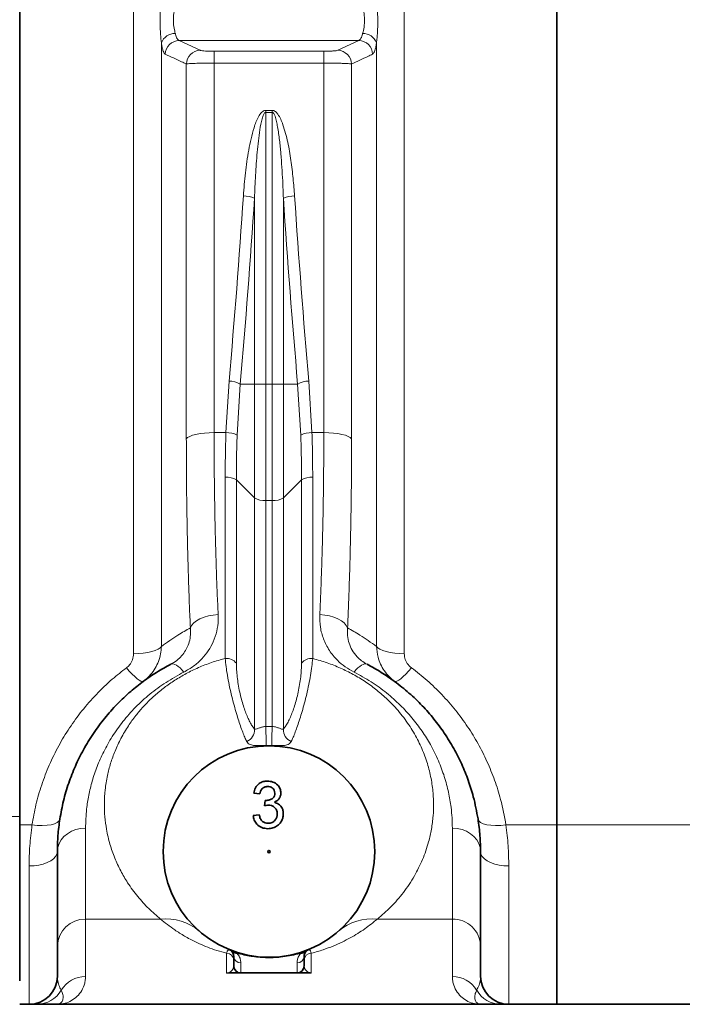
# Model space of a CAD drawing. Units: millimetres. Extents: x 1271 to 9290, y 1322 to 8425.
# Drawn here: x 4133 to 4415, y 3965 to 4384 of the extents above; entities that cross this region are included whole.
import ezdxf

# ---------------------------------------------------------------- set-up
doc = ezdxf.new("R2010")
doc.units = ezdxf.units.MM

msp = doc.modelspace()

# ---------------------------------------------------------------- linework, layer by layer
at = {"color": 8, "linetype": 'Continuous', "lineweight": 18}
for p, q in [((4181.22, 4114.64), (4181.22, 5085.37)), ((4296.36, 5085.37), (4296.36, 4114.64)), ((4193.04, 4374.58), (4193.04, 4117.77)), ((4200.61, 4375.61), (4276.98, 4375.61)), ((4200.61, 4375.61), (4209.56, 4371.44)), ((4268.03, 4371.44), (4276.98, 4375.61)), ((4284.54, 4117.77), (4284.54, 4374.58)), ((4215.47, 4371.03), (4262.12, 4371.03)), ((4215.47, 4365.99), (4215.47, 4371.03)), ((4262.12, 4365.99), (4262.12, 4371.03)), ((4203.65, 4206.09), (4203.65, 4365.62)), ((4215.47, 4365.99), (4215.47, 4208.74)), ((4262.12, 4365.99), (4215.47, 4365.99)), ((4262.12, 4208.74), (4262.12, 4365.99)), ((4273.93, 4365.62), (4273.93, 4206.09)), ((4237.4, 4345.88), (4240.19, 4345.88)), ((4237.4, 4345.88), (4237.4, 4345.03)), ((4240.19, 4345.03), (4240.19, 4345.88)), ((4240.19, 4345.03), (4237.4, 4345.03)), ((4237.4, 4345.03), (4237.4, 4229.4)), ((4240.19, 4229.4), (4240.19, 4345.03)), ((4232.65, 4229.4), (4232.65, 4308.5)), ((4244.93, 4308.5), (4244.93, 4229.4)), ((4220.51, 4208.74), (4221.84, 4230.66)), ((4226.58, 4229.4), (4225.25, 4207.68)), ((4226.58, 4229.4), (4232.65, 4229.4)), ((4232.65, 4229.4), (4237.4, 4229.4)), ((4232.65, 4180.92), (4232.65, 4229.4)), ((4240.19, 4229.4), (4237.4, 4229.4)), ((4237.4, 4229.4), (4237.4, 4179.79)), ((4240.19, 4229.4), (4244.93, 4229.4)), ((4240.19, 4179.79), (4240.19, 4229.4)), ((4244.93, 4229.4), (4244.93, 4180.92)), ((4244.93, 4229.4), (4251, 4229.4)), ((4252.33, 4207.68), (4251, 4229.4)), ((4255.75, 4230.66), (4257.07, 4208.74)), ((4215.47, 4208.74), (4220.51, 4208.74)), ((4257.07, 4208.74), (4262.12, 4208.74)), ((4220.19, 4112.63), (4220.19, 4189.71)), ((4224.93, 4188.58), (4232.65, 4180.92)), ((4224.93, 4188.58), (4224.93, 4110.62)), ((4244.93, 4180.92), (4252.65, 4188.58)), ((4252.65, 4110.62), (4252.65, 4188.58)), ((4257.4, 4189.71), (4257.4, 4112.63)), ((4232.65, 4082.54), (4232.65, 4180.92)), ((4240.19, 4179.79), (4237.4, 4179.79)), ((4237.4, 4179.79), (4237.4, 4083.69)), ((4240.19, 4083.69), (4240.19, 4179.79)), ((4244.93, 4180.92), (4244.93, 4082.54)), ((4132.79, 4045.44), (4051.36, 4045.44)), ((4138.01, 4041.8), (4132.79, 4041.8)), ((4160.79, 4040.4), (4160.79, 4001.73)), ((4316.79, 4001.73), (4316.79, 4040.4)), ((4361.29, 4041.8), (4339.58, 4041.8)), ((4361.29, 4041.8), (4423.71, 4041.8)), ((4136.79, 3965.46), (4136.79, 4024.35)), ((4340.79, 4024.35), (4340.79, 3965.46)), ((4192.67, 4001.73), (4160.79, 4001.73)), ((4160.79, 4001.73), (4160.79, 3977.29)), ((4201.75, 4004.94), (4201.92, 4004.84)), ((4316.79, 4001.73), (4284.91, 4001.73)), ((4316.79, 3977.29), (4316.79, 4001.73)), ((4220.79, 3978.75), (4220.79, 3987.17)), ((4256.79, 3987.17), (4256.79, 3978.75)), ((4226.79, 3983.09), (4226.79, 3978.8)), ((4250.79, 3978.8), (4250.79, 3983.09)), ((4221.68, 3978.75), (4220.79, 3978.75)), ((4250.62, 3978.75), (4226.96, 3978.75)), ((4256.79, 3978.75), (4255.9, 3978.75))]:
    msp.add_line(p, q, dxfattribs=at)
at = {"color": 7, "linetype": 'Continuous', "lineweight": 35}
for p, q in [((4361.29, 4041.8), (4361.29, 5085.37)), ((4132.79, 4467.09), (4132.79, 4041.8)), ((4234.9, 4055.07), (4232.33, 4055.33)), ((4236.92, 4049.94), (4237.19, 4052.25)), ((4232.07, 4045.84), (4234.64, 4046.1)), ((4132.79, 4041.8), (4132.79, 3975.46)), ((4361.29, 3965.46), (4361.29, 4041.8)), ((4148.79, 4030.46), (4148.79, 3977.46)), ((4328.79, 3977.46), (4328.79, 4030.46)), ((4223.06, 3987.92), (4222.81, 3988.18)), ((4223.79, 3981.8), (4223.79, 3985.96)), ((4253.79, 3985.96), (4253.79, 3981.8)), ((4254.77, 3988.18), (4254.52, 3987.92)), ((4250.79, 3978.8), (4226.79, 3978.8)), ((4136.79, 3965.46), (4132.79, 3965.46)), ((4148.79, 3965.46), (4328.79, 3965.46)), ((4361.29, 3965.46), (4340.79, 3965.46)), ((4361.29, 3965.46), (4423.71, 3965.46))]:
    msp.add_line(p, q, dxfattribs=at)
at = {"color": 8, "linetype": 'Continuous', "lineweight": 18, "flags": 128}
for points in [[(4203.65, 4206.09), (4204.19, 4206.63), (4205.08, 4207.14), (4206.28, 4207.6), (4207.75, 4207.99), (4209.47, 4208.31), (4211.36, 4208.55), (4213.38, 4208.69), (4215.47, 4208.74)], [(4262.12, 4208.74), (4264.2, 4208.69), (4266.22, 4208.55), (4268.12, 4208.31), (4269.83, 4207.99), (4271.31, 4207.6), (4272.51, 4207.14), (4273.39, 4206.63), (4273.93, 4206.09)], [(4205.37, 4125.65), (4205.9, 4126.73), (4206.78, 4127.76), (4207.98, 4128.71), (4209.46, 4129.54), (4211.17, 4130.23), (4213.07, 4130.76), (4215.1, 4131.11), (4217.18, 4131.28)], [(4260.4, 4131.28), (4262.49, 4131.11), (4264.51, 4130.76), (4266.41, 4130.23), (4268.13, 4129.54), (4269.61, 4128.71), (4270.8, 4127.76), (4271.68, 4126.73), (4272.22, 4125.65)], [(4181.22, 4114.64), (4183.31, 4114.7), (4185.33, 4114.87), (4187.22, 4115.15), (4188.94, 4115.53), (4190.42, 4116), (4191.62, 4116.54), (4192.5, 4117.14), (4193.04, 4117.77)], [(4284.54, 4117.77), (4285.09, 4117.14), (4285.97, 4116.54), (4287.17, 4116), (4288.65, 4115.53), (4290.36, 4115.15), (4292.26, 4114.87), (4294.28, 4114.7), (4296.36, 4114.64)], [(4178.21, 4108.68), (4179.41, 4107.27), (4180.59, 4106), (4181.69, 4104.9), (4182.71, 4104.01), (4183.6, 4103.35), (4184.35, 4102.93), (4184.93, 4102.76), (4185.34, 4102.86)], [(4197.05, 4110.19), (4197.54, 4110.34), (4198.11, 4110.32), (4198.74, 4110.13), (4199.44, 4109.78), (4200.19, 4109.26), (4200.98, 4108.59), (4201.79, 4107.78), (4202.62, 4106.84)], [(4274.97, 4106.84), (4275.79, 4107.78), (4276.61, 4108.59), (4277.39, 4109.26), (4278.14, 4109.78), (4278.84, 4110.13), (4279.48, 4110.32), (4280.05, 4110.34), (4280.53, 4110.19)], [(4292.25, 4102.86), (4292.65, 4102.76), (4293.24, 4102.93), (4293.98, 4103.35), (4294.88, 4104.01), (4295.89, 4104.9), (4297, 4106), (4298.17, 4107.27), (4299.37, 4108.68)], [(4138.01, 4041.8), (4140.24, 4041.58), (4142.4, 4041.52), (4144.4, 4041.62), (4146.17, 4041.89), (4147.65, 4042.31), (4148.78, 4042.87), (4149.53, 4043.55), (4149.87, 4044.32)], [(4327.72, 4044.32), (4328.06, 4043.55), (4328.8, 4042.87), (4329.94, 4042.31), (4331.42, 4041.89), (4333.19, 4041.62), (4335.19, 4041.52), (4337.34, 4041.58), (4339.58, 4041.8)], [(4148.79, 4030.46), (4148.97, 4032.18), (4149.52, 4033.86), (4150.4, 4035.43), (4151.6, 4036.85), (4153.08, 4038.07), (4154.79, 4039.07), (4156.69, 4039.8), (4158.71, 4040.25), (4160.79, 4040.4)], [(4316.79, 4040.4), (4318.88, 4040.25), (4320.9, 4039.8), (4322.79, 4039.07), (4324.51, 4038.07), (4325.99, 4036.85), (4327.18, 4035.43), (4328.07, 4033.86), (4328.61, 4032.18), (4328.79, 4030.46)], [(4136.79, 4024.35), (4138.88, 4024.44), (4140.9, 4024.71), (4142.79, 4025.16), (4144.51, 4025.78), (4145.99, 4026.53), (4147.18, 4027.4), (4148.07, 4028.37), (4148.61, 4029.4), (4148.79, 4030.46)], [(4328.79, 4030.46), (4328.97, 4029.4), (4329.52, 4028.37), (4330.4, 4027.4), (4331.6, 4026.53), (4333.08, 4025.78), (4334.79, 4025.16), (4336.69, 4024.71), (4338.71, 4024.44), (4340.79, 4024.35)]]:
    msp.add_lwpolyline(points, dxfattribs=at)
at = {"color": 7, "linetype": 'Continuous', "lineweight": 35}
for radius in [45, 0.5]:
    msp.add_circle((4238.79, 4030.46), radius, dxfattribs=at)
at = {"color": 8, "linetype": 'Continuous', "lineweight": 18}
for centre, radius, start, end in [((4198.84, 4372.42), 6.19, 89.0117, 159.5671), ((4278.74, 4372.42), 6.19, 20.4329, 90.9883), ((4200.74, 4369.56), 6.04, 91.2269, 177.9681), ((4276.85, 4369.56), 6.04, 2.0319, 88.7731), ((4209.69, 4365.4), 6.04, 91.2232, 177.8884), ((4267.9, 4365.4), 6.04, 2.1116, 88.7768), ((4227.82, 4297.15), 12.34, 66.9639, 89.6038), ((4249.76, 4297.15), 12.34, 90.3962, 113.0361), ((4221.71, 4220.62), 10.04, 60.9832, 89.2717), ((4255.88, 4220.62), 10.04, 90.7283, 119.0168), ((4220.91, 4199.37), 9.38, 62.3906, 92.4072), ((4256.68, 4199.37), 9.38, 87.5928, 117.6094), ((4220.85, 4181.96), 7.78, 58.3379, 94.8474), ((4256.74, 4181.96), 7.78, 85.1526, 121.6621), ((4236.74, 4187.55), 7.78, 238.3379, 274.8474), ((4240.85, 4187.55), 7.78, 265.1526, 301.6621), ((4220.67, 4107.17), 5.48, 39.0312, 95.0578), ((4256.91, 4107.17), 5.48, 84.9422, 140.9688), ((4227.33, 4082.25), 5.33, 292.1347, 3.1361), ((4121.73, 4077.43), 115.84, 359.1072, 3.1006), ((4355.86, 4077.43), 115.84, 176.8994, 180.8928), ((4250.25, 4082.25), 5.33, 176.8639, 247.8653), ((4160.55, 3989.97), 11.76, 88.8295, 178.6725), ((4194.99, 3980.15), 21.7, 49.2975, 96.1284), ((4282.59, 3980.15), 21.7, 83.8716, 130.7025), ((4317.05, 3989.99), 11.74, 1.2249, 91.2731), ((4220.83, 3984.21), 2.96, 0.7509, 90.7317), ((4224.47, 3990.03), 2.49, 228.1954, 272.2159), ((4224.92, 3989.6), 2.5, 222.1808, 279.5097), ((4226.73, 3986.03), 2.94, 181.2838, 271.2287), ((4224.91, 3986.53), 1.07, 73.3998, 108.3814), ((4250.86, 3986.03), 2.94, 268.7713, 358.7162), ((4252.67, 3989.6), 2.5, 260.4903, 317.8192), ((4252.68, 3986.53), 1.07, 71.6186, 106.6002), ((4253.11, 3990.03), 2.49, 267.7841, 311.8046), ((4256.75, 3984.21), 2.96, 89.2683, 179.2491), ((4160.76, 3965.26), 12.03, 89.854, 148.9881), ((4221.86, 3980.36), 1.56, 250.0002, 269.8815), ((4255.73, 3980.36), 1.56, 270.1185, 289.9998), ((4316.82, 3965.26), 12.03, 31.0119, 90.146), ((4140.1, 3977.39), 11.93, 270.0518, 330.1848), ((4337.49, 3977.39), 11.93, 209.8152, 269.9482)]:
    msp.add_arc(centre, radius, start, end, dxfattribs=at)
at = {"color": 7, "linetype": 'Continuous', "lineweight": 35}
for centre, radius, start, end in [((4226.79, 3981.8), 3, 180, 270), ((4250.79, 3981.8), 3, 270, 0), ((4136.79, 3977.46), 12, 270, 0), ((4340.79, 3977.46), 12, 180, 270)]:
    msp.add_arc(centre, radius, start, end, dxfattribs=at)
at = {"color": 8, "linetype": 'Continuous', "lineweight": 18}
for centre, major_axis, ratio, start_param, end_param in [((3759.54, 4590.46), (0, 1428.13), 0.3345, 4.457707, 4.514355), ((3764.28, 4590.46), (0, 1433.13), 0.333333, 4.457707, 4.514355), ((4713.3, 4590.46), (0, 1433.13), 0.333333, 1.76883, 1.825479), ((4718.05, 4590.46), (0, 1428.13), 0.3345, 1.76883, 1.825479)]:
    msp.add_ellipse(centre, major_axis=major_axis, ratio=ratio, start_param=start_param, end_param=end_param, dxfattribs=at)
for points, knots in [([(4193.04, 4374.58), (4192.93, 4375.75), (4192.67, 4378.38), (4192.42, 4383.1), (4192.57, 4387.43), (4192.83, 4390.87), (4192.97, 4392.48), (4193.04, 4393.3)], [0, 0, 0, 0, 0.208549, 0.468194, 0.741413, 0.869718, 1, 1, 1, 1]), ([(4284.54, 4393.3), (4284.66, 4391.98), (4284.92, 4389.03), (4285.17, 4384.15), (4285.02, 4379.93), (4284.75, 4376.73), (4284.61, 4375.3), (4284.54, 4374.58)], [0, 0, 0, 0, 0.208549, 0.468194, 0.741413, 0.869718, 1, 1, 1, 1]), ([(4198.95, 4390.31), (4198.74, 4389.29), (4198.31, 4387.23), (4198.01, 4383.82), (4198.41, 4380.82), (4198.78, 4379.31), (4198.95, 4378.61)], [0, 0, 0, 0, 0.265874, 0.530092, 0.78336, 1, 1, 1, 1]), ([(4278.64, 4378.61), (4278.85, 4379.48), (4279.27, 4381.22), (4279.58, 4384.52), (4279.17, 4387.68), (4278.8, 4389.48), (4278.64, 4390.31)], [0, 0, 0, 0, 0.265874, 0.530092, 0.78336, 1, 1, 1, 1]), ([(4198.95, 4378.61), (4198.97, 4378.52), (4199.19, 4377.62), (4199.7, 4376.2), (4200.3, 4375.81), (4200.61, 4375.61)], [0, 0, 0, 0, 0.053577, 0.525276, 1, 1, 1, 1]), ([(4276.98, 4375.61), (4277.23, 4375.76), (4277.78, 4376.09), (4278.32, 4377.36), (4278.58, 4378.37), (4278.64, 4378.61)], [0, 0, 0, 0, 0.396206, 0.857454, 1, 1, 1, 1]), ([(4194.7, 4369.78), (4194.55, 4369.89), (4194.24, 4370.12), (4193.81, 4371.04), (4193.43, 4372.36), (4193.18, 4373.63), (4193.06, 4374.43), (4193.04, 4374.58)], [0, 0, 0, 0, 0.233176, 0.473047, 0.706192, 0.946225, 1, 1, 1, 1]), ([(4284.54, 4374.58), (4284.48, 4374.19), (4284.33, 4373.2), (4284.03, 4371.87), (4283.55, 4370.4), (4283.14, 4370.02), (4282.89, 4369.78)], [0, 0, 0, 0, 0.143225, 0.371421, 0.606051, 1, 1, 1, 1]), ([(4209.56, 4371.44), (4209.59, 4371.43), (4209.75, 4371.36), (4210.36, 4371.25), (4211.72, 4371.13), (4213.49, 4371.05), (4214.81, 4371.04), (4215.47, 4371.03)], [0, 0, 0, 0, 0.0540664, 0.2967141, 0.5330404, 0.7664693, 1, 1, 1, 1]), ([(4262.12, 4371.03), (4262.85, 4371.04), (4264.27, 4371.05), (4266.1, 4371.14), (4267.47, 4371.27), (4267.84, 4371.38), (4268.03, 4371.44)], [0, 0, 0, 0, 0.257924, 0.502316, 0.751241, 1, 1, 1, 1]), ([(4203.65, 4365.62), (4202.97, 4365.93), (4199.99, 4367.32), (4197.01, 4368.71), (4194.7, 4369.78)], [0, 0, 0, 0, 0.226649, 1, 1, 1, 1]), ([(4282.89, 4369.78), (4282.21, 4369.46), (4279.22, 4368.08), (4276.24, 4366.69), (4273.93, 4365.62)], [0, 0, 0, 0, 0.226649, 1, 1, 1, 1]), ([(4215.47, 4365.99), (4214.15, 4365.99), (4211.51, 4365.98), (4207.99, 4365.9), (4205.26, 4365.79), (4204.03, 4365.69), (4203.71, 4365.63), (4203.65, 4365.62)], [0, 0, 0, 0, 0.2356001, 0.4700816, 0.7058946, 0.9465146, 1, 1, 1, 1]), ([(4273.93, 4365.62), (4273.78, 4365.64), (4273.48, 4365.69), (4272.59, 4365.76), (4271.42, 4365.83), (4269.96, 4365.88), (4268.28, 4365.93), (4266.38, 4365.96), (4264.3, 4365.99), (4262.85, 4365.99), (4262.12, 4365.99)], [0, 0, 0, 0, 0.123197, 0.246392, 0.370426, 0.494455, 0.617093, 0.739727, 0.869865, 1, 1, 1, 1]), ([(4227.91, 4309.48), (4228.16, 4312.74), (4228.67, 4319.25), (4229.85, 4327.35), (4231.12, 4333.77), (4232.17, 4337.74), (4233.23, 4340.86), (4234.25, 4343.11), (4235.32, 4344.81), (4236.42, 4345.66), (4237.01, 4345.86), (4237.31, 4345.88), (4237.4, 4345.88)], [0, 0, 0, 0, 0.25385, 0.507623, 0.634624, 0.761543, 0.825229, 0.888808, 0.952733, 0.977307, 0.993494, 1, 1, 1, 1]), ([(4240.19, 4345.88), (4240.4, 4345.86), (4240.89, 4345.8), (4241.75, 4345.26), (4242.8, 4344.04), (4243.84, 4342.12), (4245.35, 4338.14), (4246.95, 4332.3), (4248.22, 4324.6), (4249.09, 4316.98), (4249.48, 4311.94), (4249.68, 4309.48)], [0, 0, 0, 0, 0.016139, 0.037161, 0.075482, 0.139536, 0.203906, 0.404899, 0.606697, 0.808497, 1, 1, 1, 1]), ([(4232.65, 4308.5), (4232.78, 4311.76), (4233.04, 4318.27), (4233.74, 4327.99), (4234.59, 4336), (4235.58, 4341.41), (4236.31, 4343.82), (4236.84, 4344.71), (4237.11, 4344.94), (4237.26, 4345.01), (4237.35, 4345.02), (4237.4, 4345.03)], [0, 0, 0, 0, 0.2627012, 0.5255836, 0.7850099, 0.9106719, 0.9684556, 0.986846, 0.9925951, 0.9965523, 1, 1, 1, 1]), ([(4240.19, 4345.03), (4240.25, 4345.02), (4240.36, 4345), (4240.62, 4344.85), (4241.01, 4344.33), (4241.52, 4343.07), (4242.02, 4341.18), (4242.68, 4337.78), (4243.31, 4333.2), (4244.04, 4325.52), (4244.6, 4317.29), (4244.84, 4310.96), (4244.93, 4308.5)], [0, 0, 0, 0, 0.004811, 0.008986, 0.023522, 0.056008, 0.117885, 0.180291, 0.335192, 0.490158, 0.801281, 1, 1, 1, 1]), ([(4215.47, 4208.74), (4215.47, 4205.39), (4215.48, 4198.68), (4215.56, 4188.74), (4215.7, 4178.9), (4215.88, 4169.13), (4216.12, 4159.46), (4216.42, 4149.89), (4216.77, 4140.47), (4217.05, 4134.34), (4217.18, 4131.28)], [0, 0, 0, 0, 0.12341, 0.24682, 0.370849, 0.494878, 0.62083, 0.746782, 0.873391, 1, 1, 1, 1]), ([(4220.19, 4189.71), (4220.2, 4192.86), (4220.23, 4199.15), (4220.42, 4205.54), (4220.51, 4208.74)], [0, 0, 0, 0, 0.499659, 1, 1, 1, 1]), ([(4225.25, 4207.68), (4225.16, 4204.48), (4224.97, 4198.06), (4224.95, 4191.74), (4224.93, 4188.58)], [0, 0, 0, 0, 0.49967, 1, 1, 1, 1]), ([(4252.65, 4188.58), (4252.64, 4191.74), (4252.61, 4198.06), (4252.42, 4204.47), (4252.33, 4207.68)], [0, 0, 0, 0, 0.499669, 1, 1, 1, 1]), ([(4257.07, 4208.74), (4257.17, 4205.55), (4257.36, 4199.16), (4257.38, 4192.86), (4257.4, 4189.71)], [0, 0, 0, 0, 0.499659, 1, 1, 1, 1]), ([(4260.4, 4131.28), (4260.54, 4134.26), (4260.81, 4140.23), (4261.15, 4149.44), (4261.44, 4158.82), (4261.69, 4168.43), (4261.88, 4178.24), (4262.02, 4188.26), (4262.1, 4198.42), (4262.11, 4205.3), (4262.12, 4208.74)], [0, 0, 0, 0, 0.123411, 0.246823, 0.370852, 0.494881, 0.620832, 0.746782, 0.873391, 1, 1, 1, 1]), ([(4205.37, 4125.65), (4205.23, 4128.75), (4204.96, 4134.95), (4204.62, 4144.51), (4204.32, 4154.25), (4204.08, 4164.23), (4203.89, 4174.42), (4203.75, 4184.82), (4203.67, 4195.37), (4203.66, 4202.52), (4203.65, 4206.09)], [0, 0, 0, 0, 0.12341, 0.246821, 0.370849, 0.494877, 0.620828, 0.74678, 0.87339, 1, 1, 1, 1]), ([(4273.93, 4206.09), (4273.93, 4202.61), (4273.92, 4195.64), (4273.84, 4185.32), (4273.71, 4175.1), (4273.52, 4164.95), (4273.28, 4154.91), (4272.98, 4144.97), (4272.64, 4135.19), (4272.36, 4128.83), (4272.22, 4125.65)], [0, 0, 0, 0, 0.123409, 0.246818, 0.370846, 0.494874, 0.620827, 0.74678, 0.87339, 1, 1, 1, 1]), ([(4217.18, 4131.28), (4217.2, 4130.49), (4217.25, 4128.11), (4216.7, 4124.19), (4215.27, 4119.81), (4213.11, 4115.85), (4210.31, 4112.35), (4206.85, 4109.24), (4204.03, 4107.64), (4202.62, 4106.84)], [0, 0, 0, 0, 0.080856, 0.243166, 0.405438, 0.552823, 0.700149, 0.850115, 1, 1, 1, 1]), ([(4274.97, 4106.84), (4273.69, 4107.56), (4271.11, 4109), (4267.52, 4112.08), (4264.28, 4116.02), (4261.88, 4120.8), (4260.46, 4125.95), (4260.42, 4129.48), (4260.4, 4131.28)], [0, 0, 0, 0, 0.13513, 0.273875, 0.453035, 0.639049, 0.816784, 1, 1, 1, 1]), ([(4193.04, 4117.77), (4195.4, 4119.43), (4199.52, 4122.34), (4203.61, 4124.66), (4205.37, 4125.65)], [0, 0, 0, 0, 0.571101, 1, 1, 1, 1]), ([(4197.05, 4110.19), (4197.93, 4110.71), (4199.69, 4111.76), (4201.75, 4113.75), (4203.37, 4115.95), (4204.58, 4118.45), (4205.31, 4121.2), (4205.52, 4123.66), (4205.4, 4125.15), (4205.37, 4125.65)], [0, 0, 0, 0, 0.140982, 0.282246, 0.429632, 0.57716, 0.74601, 0.914931, 1, 1, 1, 1]), ([(4272.22, 4125.65), (4272.17, 4124.55), (4272.07, 4122.34), (4272.75, 4119.15), (4274.07, 4116.11), (4275.92, 4113.63), (4278.11, 4111.62), (4279.72, 4110.67), (4280.53, 4110.19)], [0, 0, 0, 0, 0.186542, 0.3771501, 0.5572415, 0.7429599, 0.869561, 1, 1, 1, 1]), ([(4272.22, 4125.65), (4273.97, 4124.66), (4278.07, 4122.34), (4282.19, 4119.43), (4284.54, 4117.77)], [0, 0, 0, 0, 0.428894, 1, 1, 1, 1]), ([(4178.21, 4108.68), (4178.65, 4109.06), (4179.76, 4110.01), (4180.96, 4112.07), (4181.14, 4113.79), (4181.22, 4114.64)], [0, 0, 0, 0, 0.245815, 0.62276, 1, 1, 1, 1]), ([(4193.04, 4117.77), (4192.97, 4116.7), (4192.82, 4114.53), (4191.9, 4111.39), (4190.48, 4108.42), (4188.39, 4105.44), (4186.44, 4103.79), (4185.34, 4102.86)], [0, 0, 0, 0, 0.184822, 0.374886, 0.561243, 0.75303, 1, 1, 1, 1]), ([(4292.25, 4102.86), (4291.43, 4103.53), (4289.77, 4104.88), (4287.78, 4107.37), (4286.2, 4110.15), (4284.91, 4113.6), (4284.68, 4116.22), (4284.54, 4117.77)], [0, 0, 0, 0, 0.181263, 0.367529, 0.547903, 0.73318, 1, 1, 1, 1]), ([(4296.36, 4114.64), (4296.41, 4114.03), (4296.52, 4112.59), (4297.47, 4110.42), (4298.74, 4109.26), (4299.37, 4108.68)], [0, 0, 0, 0, 0.269764, 0.635242, 1, 1, 1, 1]), ([(4192.67, 4001.73), (4190.99, 4003.17), (4187.61, 4006.06), (4182.89, 4011.25), (4178.92, 4016.66), (4175.68, 4022.18), (4173.14, 4027.64), (4171.08, 4033.54), (4169.7, 4039.43), (4168.93, 4045.22), (4168.7, 4050.83), (4169.03, 4056.7), (4169.94, 4062.46), (4171.37, 4068), (4173.25, 4073.28), (4175.75, 4078.63), (4178.73, 4083.69), (4181.95, 4088.16), (4185.24, 4092.04), (4188.76, 4095.62), (4192.68, 4099.04), (4197.01, 4102.27), (4201.7, 4105.22), (4206.77, 4107.89), (4212.21, 4110.2), (4216.76, 4111.72), (4219.46, 4112.44), (4220.19, 4112.63)], [0, 0, 0, 0, 0.069272, 0.1385826, 0.2078344, 0.2615043, 0.3152567, 0.3689784, 0.4226065, 0.4652752, 0.5079391, 0.5513464, 0.5947457, 0.6305479, 0.6663448, 0.7030629, 0.7397735, 0.7703857, 0.7969418, 0.8234956, 0.8507521, 0.8780064, 0.9053861, 0.932764, 0.9611397, 0.9895142, 1, 1, 1, 1]), ([(4229.34, 4077.32), (4229.06, 4077.88), (4228.52, 4079), (4227.62, 4081.26), (4226.68, 4083.86), (4225.7, 4086.81), (4224.7, 4090.06), (4223.7, 4093.63), (4222.73, 4097.46), (4221.83, 4101.46), (4221.09, 4105.4), (4220.51, 4109.21), (4220.3, 4111.48), (4220.19, 4112.63)], [0, 0, 0, 0, 0.089439, 0.177073, 0.266605, 0.351314, 0.438018, 0.527292, 0.61913, 0.713458, 0.810763, 0.904079, 1, 1, 1, 1]), ([(4224.93, 4110.62), (4224.95, 4109.72), (4224.98, 4107.88), (4225.26, 4104.83), (4225.71, 4101.61), (4226.32, 4098.42), (4227.06, 4095.31), (4227.88, 4092.47), (4228.77, 4089.88), (4229.7, 4087.58), (4230.68, 4085.55), (4231.68, 4083.82), (4232.33, 4082.97), (4232.65, 4082.54)], [0, 0, 0, 0, 0.093433, 0.189425, 0.283032, 0.379712, 0.467872, 0.558854, 0.643099, 0.729566, 0.818115, 0.908647, 1, 1, 1, 1]), ([(4244.93, 4082.54), (4245.26, 4082.97), (4245.9, 4083.81), (4246.9, 4085.54), (4247.87, 4087.55), (4248.81, 4089.86), (4249.69, 4092.42), (4250.52, 4095.27), (4251.26, 4098.35), (4251.87, 4101.57), (4252.32, 4104.76), (4252.6, 4107.85), (4252.64, 4109.69), (4252.65, 4110.62)], [0, 0, 0, 0, 0.091353, 0.179951, 0.270433, 0.354716, 0.441145, 0.529306, 0.620287, 0.713853, 0.810574, 0.90397, 1, 1, 1, 1]), ([(4257.4, 4112.63), (4257.29, 4111.51), (4257.08, 4109.24), (4256.51, 4105.48), (4255.76, 4101.5), (4254.88, 4097.54), (4253.9, 4093.67), (4252.9, 4090.12), (4251.9, 4086.84), (4250.92, 4083.9), (4249.98, 4081.28), (4249.07, 4079.02), (4248.52, 4077.88), (4248.25, 4077.32)], [0, 0, 0, 0, 0.093341, 0.189237, 0.283585, 0.380869, 0.470137, 0.561981, 0.646669, 0.733395, 0.821004, 0.910561, 1, 1, 1, 1]), ([(4257.4, 4112.63), (4257.69, 4112.55), (4260.01, 4111.95), (4264.26, 4110.61), (4269.94, 4108.29), (4275.4, 4105.52), (4280.56, 4102.29), (4285.38, 4098.67), (4290.31, 4094.26), (4295.08, 4088.98), (4299.42, 4082.89), (4302.89, 4076.61), (4305.51, 4070.28), (4307.35, 4063.91), (4308.46, 4057.63), (4308.88, 4051.49), (4308.7, 4045.59), (4307.97, 4039.95), (4306.55, 4033.65), (4304.21, 4026.9), (4300.59, 4019.64), (4296.06, 4012.91), (4290.73, 4006.75), (4286.85, 4003.4), (4284.91, 4001.73)], [0, 0, 0, 0, 0.0042781, 0.0332718, 0.0623407, 0.0913396, 0.1217841, 0.1523067, 0.1827631, 0.2252197, 0.2678424, 0.3103511, 0.3537663, 0.3971938, 0.4419654, 0.4867462, 0.5317555, 0.5768167, 0.6218446, 0.69134, 0.7608505, 0.8405218, 0.9202903, 1, 1, 1, 1]), ([(4138.01, 4041.8), (4138.52, 4044.67), (4139.55, 4050.39), (4142.04, 4058.91), (4145.26, 4067.31), (4149.23, 4075.44), (4153.88, 4083.16), (4159.21, 4090.5), (4165.28, 4097.44), (4171.65, 4103.57), (4176.17, 4107.09), (4178.21, 4108.68)], [0, 0, 0, 0, 0.11159, 0.223176, 0.337854, 0.452528, 0.563925, 0.675317, 0.790266, 0.905208, 1, 1, 1, 1]), ([(4202.62, 4106.84), (4200.03, 4105.43), (4194.85, 4102.6), (4188.02, 4097.5), (4181.86, 4091.89), (4176.54, 4085.81), (4172.04, 4079.43), (4168.42, 4073), (4165.62, 4066.65), (4163.53, 4060.45), (4162.08, 4054.39), (4161.01, 4047.6), (4160.87, 4043.08), (4160.79, 4040.4)], [0, 0, 0, 0, 0.0852094, 0.1707907, 0.2560825, 0.3452367, 0.4346867, 0.5239392, 0.6108787, 0.6980724, 0.7853482, 0.8723999, 1, 1, 1, 1]), ([(4316.79, 4040.4), (4316.77, 4041.84), (4316.72, 4044.73), (4316.24, 4049.82), (4315.26, 4055.66), (4313.5, 4062.32), (4310.98, 4069.11), (4307.79, 4075.62), (4304, 4081.73), (4299.74, 4087.37), (4294.73, 4092.85), (4288.91, 4098.02), (4282.36, 4102.82), (4277.43, 4105.5), (4274.97, 4106.84)], [0, 0, 0, 0, 0.069315, 0.138628, 0.233346, 0.328371, 0.423274, 0.517826, 0.597377, 0.677079, 0.756566, 0.837649, 0.918984, 1, 1, 1, 1]), ([(4299.37, 4108.68), (4301.64, 4106.91), (4306.19, 4103.35), (4312.43, 4097.28), (4318.2, 4090.7), (4323.34, 4083.69), (4327.82, 4076.38), (4331.66, 4068.78), (4334.86, 4060.86), (4337.71, 4051.86), (4338.9, 4045.43), (4339.58, 4041.8)], [0, 0, 0, 0, 0.105333, 0.211445, 0.319955, 0.429265, 0.534849, 0.641119, 0.749485, 0.858547, 1, 1, 1, 1]), ([(4232.65, 4082.54), (4232.93, 4082.53), (4233.45, 4082.52), (4234.59, 4083.04), (4235.63, 4083.39), (4236.57, 4083.61), (4237.07, 4083.66), (4237.4, 4083.69)], [0, 0, 0, 0, 0.311678, 0.579895, 0.799844, 0.87257, 1, 1, 1, 1]), ([(4237.4, 4083.69), (4237.85, 4083.7), (4238.78, 4083.72), (4239.71, 4083.7), (4240.19, 4083.69)], [0, 0, 0, 0, 0.4905904, 1, 1, 1, 1]), ([(4240.19, 4083.69), (4240.2, 4083.69), (4240.35, 4083.68), (4240.82, 4083.64), (4241.82, 4083.45), (4243.05, 4083.01), (4244.19, 4082.5), (4244.69, 4082.53), (4244.93, 4082.54)], [0, 0, 0, 0, 0.0063085, 0.0556172, 0.1868868, 0.4315725, 0.7213563, 1, 1, 1, 1]), ([(4229.34, 4077.32), (4229.34, 4077.31), (4229.51, 4076.99), (4229.93, 4076.46), (4230.98, 4075.84), (4232.57, 4075.55), (4234.67, 4075.54), (4236.4, 4075.59), (4237.28, 4075.62), (4237.55, 4075.62)], [0, 0, 0, 0, 0.003844, 0.171043, 0.342899, 0.600913, 0.806631, 0.940985, 1, 1, 1, 1]), ([(4240.03, 4075.62), (4240.06, 4075.62), (4240.69, 4075.6), (4241.52, 4075.58), (4242.71, 4075.55), (4243.74, 4075.54), (4244.94, 4075.59), (4246.02, 4075.73), (4246.96, 4076.04), (4247.74, 4076.53), (4248.07, 4077.05), (4248.25, 4077.32)], [0, 0, 0, 0, 0.006208, 0.137903, 0.180436, 0.293027, 0.410133, 0.548987, 0.69119, 0.843852, 1, 1, 1, 1]), ([(4240.03, 4075.62), (4239.82, 4075.63), (4239.4, 4075.64), (4238.78, 4075.64), (4238.16, 4075.64), (4237.75, 4075.63), (4237.55, 4075.62)], [0, 0, 0, 0, 0.25466, 0.50941, 0.754665, 1, 1, 1, 1]), ([(4136.79, 4024.35), (4136.84, 4027.16), (4136.93, 4032.83), (4137.65, 4038.8), (4138.01, 4041.8)], [0, 0, 0, 0, 0.497342, 1, 1, 1, 1]), ([(4339.58, 4041.8), (4339.93, 4038.83), (4340.66, 4032.86), (4340.75, 4027.19), (4340.79, 4024.35)], [0, 0, 0, 0, 0.497271, 1, 1, 1, 1]), ([(4220.79, 3987.17), (4220.11, 3987.36), (4217.92, 3987.94), (4214.59, 3989.04), (4210.92, 3990.47), (4206.99, 3992.26), (4202.86, 3994.45), (4198.94, 3996.93), (4195.55, 3999.35), (4193.63, 4000.94), (4192.67, 4001.73)], [0, 0, 0, 0, 0.05012, 0.161004, 0.27209, 0.383131, 0.553472, 0.723847, 0.861869, 1, 1, 1, 1]), ([(4284.91, 4001.73), (4283.16, 4000.32), (4279.66, 3997.5), (4274.52, 3994.32), (4269.91, 3991.93), (4266.12, 3990.23), (4261.87, 3988.63), (4258.62, 3987.64), (4256.83, 3987.18), (4256.79, 3987.17)], [0, 0, 0, 0, 0.247722, 0.496143, 0.620445, 0.745, 0.870871, 0.997658, 1, 1, 1, 1]), ([(4220.79, 3987.17), (4220.86, 3987.38), (4220.99, 3987.8), (4221.25, 3988.35), (4221.56, 3988.77), (4221.8, 3988.75), (4221.92, 3988.74)], [0, 0, 0, 0, 0.172939, 0.34634, 0.672226, 1, 1, 1, 1]), ([(4221.92, 3988.74), (4221.92, 3988.74), (4222.07, 3988.68), (4222.94, 3988.32), (4223.83, 3987.9), (4224.57, 3987.54)], [0, 0, 0, 0, 0.003378, 0.17288, 1, 1, 1, 1]), ([(4224.57, 3987.54), (4224.7, 3987.48), (4224.89, 3987.38), (4225.14, 3987.24), (4225.27, 3987.17), (4225.33, 3987.13)], [0, 0, 0, 0, 0.49992, 0.7499483, 1, 1, 1, 1]), ([(4252.25, 3987.13), (4251.85, 3987.02), (4250.34, 3986.61), (4247.56, 3986), (4244.04, 3985.5), (4240.59, 3985.26), (4237.36, 3985.25), (4234.19, 3985.45), (4231.11, 3985.83), (4228.13, 3986.39), (4226.27, 3986.88), (4225.33, 3987.13)], [0, 0, 0, 0, 0.050503, 0.189412, 0.328011, 0.438552, 0.549014, 0.658574, 0.768282, 0.884084, 1, 1, 1, 1]), ([(4225.33, 3987.13), (4225.71, 3986.58), (4226.46, 3985.45), (4226.75, 3984.11), (4226.78, 3983.37), (4226.79, 3983.09)], [0, 0, 0, 0, 0.374272, 0.757768, 1, 1, 1, 1]), ([(4250.79, 3983.09), (4250.81, 3983.39), (4250.84, 3984.13), (4251.13, 3985.47), (4251.88, 3986.57), (4252.25, 3987.13)], [0, 0, 0, 0, 0.255016, 0.624378, 1, 1, 1, 1]), ([(4252.25, 3987.13), (4252.38, 3987.2), (4252.63, 3987.35), (4252.89, 3987.48), (4253.01, 3987.54)], [0, 0, 0, 0, 0.499914, 1, 1, 1, 1]), ([(4253.01, 3987.54), (4253.39, 3987.73), (4254.13, 3988.09), (4255.01, 3988.47), (4255.52, 3988.68), (4255.66, 3988.74), (4255.67, 3988.74)], [0, 0, 0, 0, 0.413276, 0.827143, 0.996622, 1, 1, 1, 1]), ([(4255.67, 3988.74), (4255.73, 3988.76), (4255.85, 3988.78), (4256.1, 3988.66), (4256.42, 3988.28), (4256.67, 3987.54), (4256.79, 3987.17)], [0, 0, 0, 0, 0.172911, 0.346062, 0.671848, 1, 1, 1, 1]), ([(4221.32, 3978.89), (4221.56, 3978.95), (4222.26, 3979.15), (4222.67, 3979.49), (4223.29, 3980.07), (4223.68, 3980.79), (4223.74, 3981.4), (4223.77, 3981.68)], [0, 0, 0, 0, 0.077422, 0.235087, 0.393518, 0.715758, 1, 1, 1, 1]), ([(4253.82, 3981.66), (4253.87, 3981.3), (4253.96, 3980.61), (4254.5, 3979.8), (4255.22, 3979.27), (4255.72, 3979.01), (4256.16, 3978.91), (4256.26, 3978.89)], [0, 0, 0, 0, 0.364315, 0.694815, 0.878463, 0.971606, 1, 1, 1, 1]), ([(4160.79, 3977.29), (4160.76, 3976.64), (4160.69, 3975.34), (4160.09, 3973.03), (4158.84, 3970.54), (4156.71, 3968.23), (4154.21, 3966.6), (4151.52, 3965.66), (4149.68, 3965.46), (4148.8, 3965.46), (4148.79, 3965.46)], [0, 0, 0, 0, 0.084108, 0.16828, 0.336637, 0.505007, 0.674157, 0.843311, 0.998707, 1, 1, 1, 1]), ([(4148.8, 3977.4), (4148.81, 3976.94), (4148.87, 3975.58), (4149.38, 3973.53), (4150.09, 3972.15), (4150.45, 3971.46)], [0, 0, 0, 0, 0.201974, 0.600885, 1, 1, 1, 1]), ([(4220.79, 3978.75), (4220.79, 3978.75), (4220.97, 3978.81), (4221.15, 3978.85), (4221.32, 3978.89)], [0, 0, 0, 0, 0.013206, 1, 1, 1, 1]), ([(4221.85, 3978.8), (4221.5, 3978.79), (4221.15, 3978.78), (4220.8, 3978.75), (4220.79, 3978.75)], [0, 0, 0, 0, 0.986789, 1, 1, 1, 1]), ([(4256.79, 3978.75), (4256.79, 3978.75), (4256.43, 3978.78), (4256.08, 3978.79), (4255.73, 3978.8)], [0, 0, 0, 0, 0.013211, 1, 1, 1, 1]), ([(4256.26, 3978.89), (4256.44, 3978.85), (4256.61, 3978.81), (4256.79, 3978.75), (4256.79, 3978.75)], [0, 0, 0, 0, 0.986794, 1, 1, 1, 1]), ([(4328.79, 3965.46), (4328.79, 3965.46), (4327.9, 3965.46), (4326.07, 3965.66), (4323.39, 3966.59), (4320.89, 3968.22), (4318.76, 3970.53), (4317.5, 3973.03), (4316.89, 3975.34), (4316.83, 3976.64), (4316.79, 3977.29)], [0, 0, 0, 0, 0.001293, 0.156689, 0.325103, 0.493513, 0.662624, 0.83172, 0.915831, 1, 1, 1, 1]), ([(4327.14, 3971.46), (4327.49, 3972.15), (4328.2, 3973.53), (4328.71, 3975.57), (4328.77, 3976.93), (4328.79, 3977.37)], [0, 0, 0, 0, 0.400468, 0.801118, 1, 1, 1, 1]), ([(4150.45, 3971.46), (4150.73, 3970.81), (4151.38, 3969.34), (4151.26, 3967.63), (4150.71, 3966.42), (4149.93, 3965.72), (4149.29, 3965.49), (4148.9, 3965.46), (4148.79, 3965.46), (4148.79, 3965.46)], [0, 0, 0, 0, 0.168415, 0.38337, 0.598496, 0.766947, 0.935436, 0.998696, 1, 1, 1, 1]), ([(4328.79, 3965.46), (4328.79, 3965.46), (4328.68, 3965.46), (4328.3, 3965.49), (4327.65, 3965.72), (4326.88, 3966.42), (4326.33, 3967.63), (4326.21, 3969.34), (4326.85, 3970.81), (4327.14, 3971.46)], [0, 0, 0, 0, 0.001304, 0.064564, 0.233016, 0.401504, 0.616475, 0.831585, 1, 1, 1, 1])]:
    msp.add_open_spline(points, degree=3, knots=knots, dxfattribs=at)
at = {"color": 7, "linetype": 'Continuous', "lineweight": 35}
for points, knots in [([(4197.05, 4110.19), (4195.04, 4109.1), (4191.16, 4106.97), (4187.23, 4104.2), (4185.34, 4102.86)], [0, 0, 0, 0, 0.516851, 1, 1, 1, 1]), ([(4292.25, 4102.86), (4290.35, 4104.2), (4286.43, 4106.97), (4282.54, 4109.1), (4280.53, 4110.19)], [0, 0, 0, 0, 0.483153, 1, 1, 1, 1]), ([(4185.34, 4102.86), (4183.54, 4101.47), (4179.62, 4098.44), (4174.12, 4093.2), (4168.79, 4087.21), (4164, 4080.73), (4159.84, 4073.91), (4156.35, 4066.84), (4153.52, 4059.57), (4151.27, 4052.05), (4150.34, 4046.9), (4149.87, 4044.32)], [0, 0, 0, 0, 0.094456, 0.2052, 0.316832, 0.431192, 0.546457, 0.657896, 0.770106, 0.884665, 1, 1, 1, 1]), ([(4327.72, 4044.32), (4327.12, 4047.49), (4326.09, 4053.05), (4323.62, 4060.8), (4320.85, 4067.68), (4317.46, 4074.4), (4313.49, 4080.85), (4309.01, 4086.93), (4304, 4092.64), (4298.45, 4098.03), (4294.32, 4101.25), (4292.25, 4102.86)], [0, 0, 0, 0, 0.14195, 0.24804, 0.354125, 0.462932, 0.571733, 0.677238, 0.782738, 0.891372, 1, 1, 1, 1]), ([(4232.33, 4055.33), (4232.53, 4056.11), (4232.92, 4057.66), (4234.43, 4059.39), (4236.3, 4060.33), (4237.55, 4060.41), (4238.18, 4060.46)], [0, 0, 0, 0, 0.280253, 0.559523, 0.779592, 1, 1, 1, 1]), ([(4238.18, 4060.46), (4238.97, 4060.38), (4240.56, 4060.22), (4242.49, 4058.99), (4243.65, 4057.24), (4243.8, 4056), (4243.87, 4055.37)], [0, 0, 0, 0, 0.280184, 0.559855, 0.78, 1, 1, 1, 1]), ([(4238.26, 4058.15), (4237.79, 4058.11), (4236.85, 4058.02), (4235.74, 4057.22), (4235.13, 4056.16), (4234.97, 4055.43), (4234.9, 4055.07)], [0, 0, 0, 0, 0.280001, 0.559131, 0.77932, 1, 1, 1, 1]), ([(4241.31, 4055.29), (4241.26, 4055.73), (4241.16, 4056.61), (4240.31, 4057.56), (4239.29, 4058.08), (4238.6, 4058.13), (4238.26, 4058.15)], [0, 0, 0, 0, 0.27946, 0.558952, 0.779255, 1, 1, 1, 1]), ([(4237.19, 4052.25), (4237.26, 4052.24), (4237.38, 4052.23), (4237.5, 4052.23), (4237.56, 4052.22)], [0, 0, 0, 0, 0.560003, 1, 1, 1, 1]), ([(4237.56, 4052.22), (4238.06, 4052.27), (4239.08, 4052.36), (4240.38, 4053), (4241.21, 4054.08), (4241.27, 4054.89), (4241.31, 4055.29)], [0, 0, 0, 0, 0.2806803, 0.5609514, 0.7800568, 1, 1, 1, 1]), ([(4243.87, 4055.37), (4243.82, 4054.9), (4243.73, 4053.95), (4242.86, 4052.41), (4241.79, 4051.79), (4241.14, 4051.41)], [0, 0, 0, 0, 0.280496, 0.561003, 1, 1, 1, 1]), ([(4238.58, 4050.22), (4238.27, 4050.19), (4237.71, 4050.15), (4237.16, 4050.01), (4236.92, 4049.94)], [0, 0, 0, 0, 0.5597721, 1, 1, 1, 1]), ([(4242.33, 4046.49), (4242.27, 4047.05), (4242.16, 4048.16), (4241.15, 4049.41), (4239.89, 4050.12), (4239.02, 4050.18), (4238.58, 4050.22)], [0, 0, 0, 0, 0.2797467, 0.5591709, 0.7794436, 1, 1, 1, 1]), ([(4241.14, 4051.41), (4241.74, 4051.21), (4242.95, 4050.81), (4244.18, 4049.48), (4244.81, 4047.96), (4244.87, 4046.97), (4244.9, 4046.47)], [0, 0, 0, 0, 0.2798072, 0.5591854, 0.7794082, 1, 1, 1, 1]), ([(4149.87, 4044.32), (4149.55, 4041.95), (4148.91, 4037.18), (4148.83, 4032.71), (4148.79, 4030.46)], [0, 0, 0, 0, 0.496789, 1, 1, 1, 1]), ([(4238.3, 4040.2), (4237.42, 4040.28), (4235.68, 4040.44), (4233.66, 4041.92), (4232.42, 4043.81), (4232.19, 4045.17), (4232.07, 4045.84)], [0, 0, 0, 0, 0.279911, 0.559249, 0.779476, 1, 1, 1, 1]), ([(4234.64, 4046.1), (4234.77, 4045.58), (4235.03, 4044.55), (4235.87, 4043.26), (4237.13, 4042.59), (4237.97, 4042.54), (4238.39, 4042.51)], [0, 0, 0, 0, 0.2808811, 0.5600727, 0.7796532, 1, 1, 1, 1]), ([(4244.9, 4046.47), (4244.85, 4045.84), (4244.75, 4044.57), (4243.86, 4042.85), (4242.46, 4041.39), (4240.54, 4040.36), (4239.04, 4040.25), (4238.3, 4040.2)], [0, 0, 0, 0, 0.186734, 0.373343, 0.560195, 0.779944, 1, 1, 1, 1]), ([(4238.39, 4042.51), (4238.98, 4042.56), (4240.16, 4042.67), (4241.48, 4043.76), (4242.23, 4045.11), (4242.3, 4046.03), (4242.33, 4046.49)], [0, 0, 0, 0, 0.279883, 0.558993, 0.779319, 1, 1, 1, 1]), ([(4328.79, 4030.46), (4328.75, 4032.68), (4328.68, 4037.15), (4328.04, 4041.92), (4327.72, 4044.32)], [0, 0, 0, 0, 0.496923, 1, 1, 1, 1]), ([(4222.81, 3988.18), (4222.57, 3988.36), (4222.27, 3988.59), (4221.97, 3988.72), (4221.92, 3988.74), (4221.92, 3988.74)], [0, 0, 0, 0, 0.828965, 0.997001, 1, 1, 1, 1]), ([(4223.79, 3985.96), (4223.78, 3986.28), (4223.76, 3986.85), (4223.28, 3987.59), (4223.06, 3987.92)], [0, 0, 0, 0, 0.552027, 1, 1, 1, 1]), ([(4254.52, 3987.92), (4254.33, 3987.65), (4253.96, 3987.1), (4253.82, 3986.46), (4253.8, 3986.11), (4253.79, 3985.96)], [0, 0, 0, 0, 0.368642, 0.740126, 1, 1, 1, 1]), ([(4255.67, 3988.74), (4255.67, 3988.74), (4255.61, 3988.72), (4255.31, 3988.59), (4255.02, 3988.36), (4254.77, 3988.18)], [0, 0, 0, 0, 0.0029986, 0.171035, 1, 1, 1, 1]), ([(4226.79, 3978.8), (4226.73, 3978.8), (4226.6, 3978.8), (4225.75, 3978.8), (4224.61, 3978.8), (4223.64, 3978.8), (4222.64, 3978.8), (4222.12, 3978.8), (4221.85, 3978.8)], [0, 0, 0, 0, 0.305633, 0.612915, 0.76489, 0.918294, 0.958649, 1, 1, 1, 1]), ([(4255.73, 3978.8), (4255.53, 3978.8), (4254.71, 3978.8), (4253.63, 3978.8), (4252.22, 3978.8), (4251.08, 3978.8), (4250.89, 3978.8), (4250.79, 3978.8)], [0, 0, 0, 0, 0.031237, 0.124398, 0.30061, 0.613272, 1, 1, 1, 1]), ([(4140.11, 3965.46), (4139.39, 3965.46), (4137.96, 3965.46), (4136.94, 3965.46), (4136.83, 3965.46), (4136.79, 3965.46)], [0, 0, 0, 0, 0.394824, 0.790093, 1, 1, 1, 1]), ([(4148.79, 3965.46), (4148.79, 3965.46), (4148.79, 3965.46), (4148.77, 3965.46), (4148.74, 3965.46), (4148.62, 3965.46), (4148.14, 3965.46), (4147.59, 3965.46), (4146.41, 3965.46), (4144.84, 3965.46), (4142.63, 3965.46), (4140.73, 3965.46), (4140.11, 3965.46)], [0, 0, 0, 0, 0.001302, 0.001926, 0.004419, 0.014391, 0.054279, 0.213831, 0.249188, 0.550643, 0.852081, 1, 1, 1, 1]), ([(4337.48, 3965.46), (4336.77, 3965.46), (4335.34, 3965.46), (4333.28, 3965.46), (4331.55, 3965.46), (4329.98, 3965.46), (4329.2, 3965.46), (4328.8, 3965.46), (4328.8, 3965.46), (4328.79, 3965.46)], [0, 0, 0, 0, 0.169521, 0.339099, 0.659681, 0.829189, 0.997964, 0.998698, 1, 1, 1, 1]), ([(4340.79, 3965.46), (4340.75, 3965.46), (4340.64, 3965.46), (4339.62, 3965.46), (4338.19, 3965.46), (4337.48, 3965.46)], [0, 0, 0, 0, 0.209907, 0.604686, 1, 1, 1, 1])]:
    msp.add_open_spline(points, degree=3, knots=knots, dxfattribs=at)

doc.saveas('drawing.dxf')
